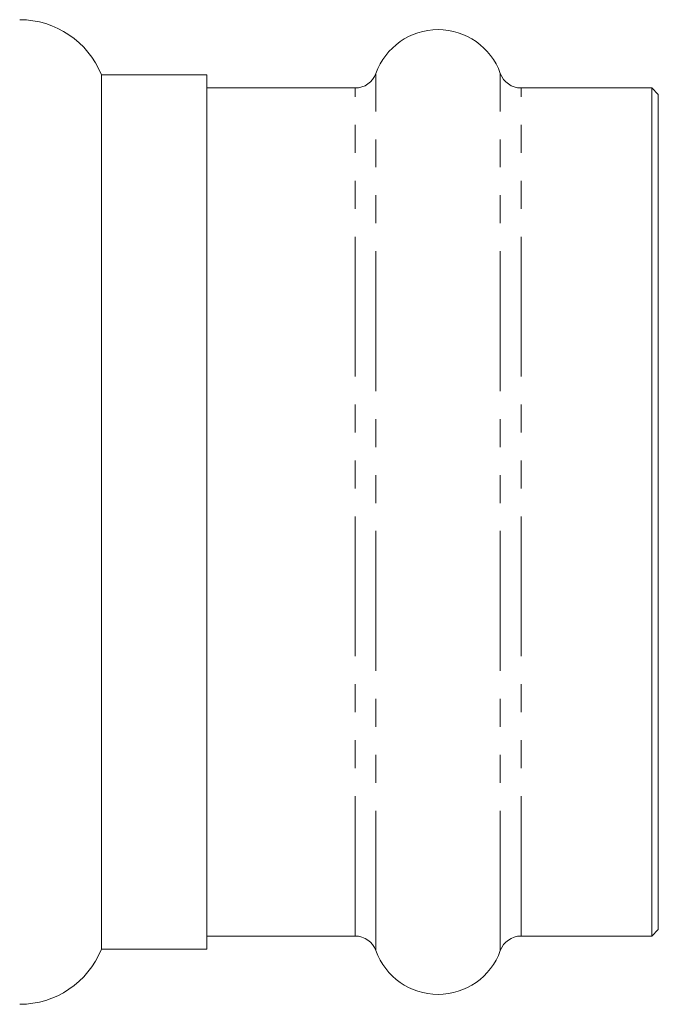
# Model space of a CAD drawing. Units: millimetres. Extents: x 38 to 310, y 147 to 207.
# Drawn here: x 185 to 214, y 154 to 199 of the extents above; entities that cross this region are included whole.
import ezdxf

# ---------------------------------------------------------------- set-up
doc = ezdxf.new("R2010")
doc.units = ezdxf.units.MM
doc.linetypes.add('PHANTOM', pattern=[12.7, 6.35, -1.27, 1.27, -1.27, 1.27, -1.27])

msp = doc.modelspace()

# ---------------------------------------------------------------- linework, layer by layer
at = {"color": 7, "linetype": 'Continuous', "lineweight": 15}
for p, q in [((193.094, 196.525), (188.302, 196.525)), ((188.302, 196.525), (188.302, 156.825)), ((193.094, 196.106), (193.094, 196.525)), ((193.094, 156.825), (193.094, 196.106)), ((199.829, 195.925), (193.094, 195.925)), ((213.294, 195.925), (207.359, 195.925)), ((213.594, 195.625), (213.294, 195.925)), ((213.294, 195.519), (213.294, 195.925)), ((213.294, 157.425), (213.294, 195.519)), ((213.594, 195.225), (213.594, 195.625)), ((213.594, 157.725), (213.594, 195.225)), ((193.094, 157.425), (199.829, 157.425)), ((207.359, 157.425), (213.294, 157.425)), ((213.294, 157.425), (213.594, 157.725)), ((188.302, 156.825), (193.094, 156.825))]:
    msp.add_line(p, q, dxfattribs=at)
at = {"color": 8, "linetype": 'PHANTOM', "lineweight": 0}
for p, q in [((200.77, 196.167), (200.77, 196.588)), ((206.418, 196.167), (206.418, 196.588)), ((199.829, 195.519), (199.829, 195.925)), ((200.77, 156.763), (200.77, 196.167)), ((206.418, 156.763), (206.418, 196.167)), ((207.359, 195.519), (207.359, 195.925)), ((199.829, 157.425), (199.829, 195.519)), ((207.359, 157.425), (207.359, 195.519))]:
    msp.add_line(p, q, dxfattribs=at)
at = {"color": 7, "linetype": 'Continuous', "lineweight": 15}
for centre, radius, start, end in [((184.594, 195.025), 4, 22.0243, 90), ((203.594, 195.575), 3, 19.7246, 160.2754), ((199.829, 196.925), 1, 270, 340.2754), ((207.359, 196.925), 1, 199.7246, 270), ((199.829, 156.425), 1, 19.7246, 90), ((207.359, 156.425), 1, 90, 160.2754), ((184.594, 158.325), 4, 270, 337.9757), ((203.594, 157.775), 3, 199.7246, 340.2754)]:
    msp.add_arc(centre, radius, start, end, dxfattribs=at)

doc.saveas('drawing.dxf')
